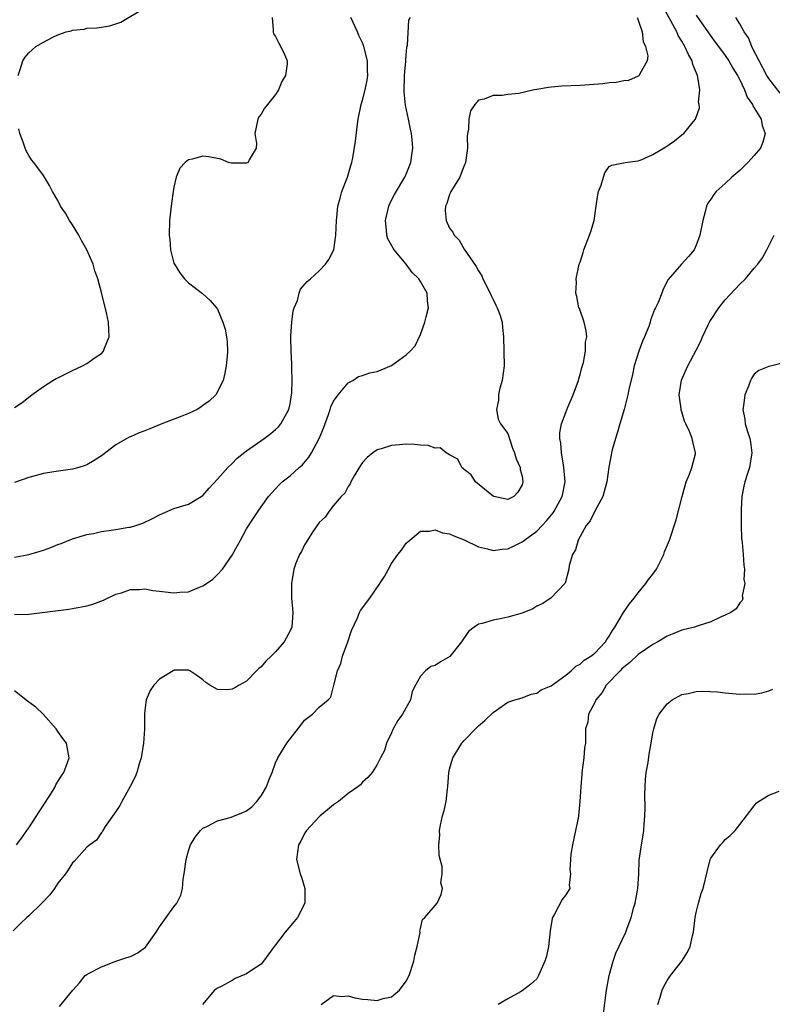
# Model space of a CAD drawing. Units: inches. Extents: x 2508000 to 2511000, y 1521000 to 1524000.
# Drawn here: x 2508634 to 2508737, y 1522795 to 1522931 of the extents above; entities that cross this region are included whole.
import ezdxf

# ---------------------------------------------------------------- set-up
doc = ezdxf.new("R2010")
doc.units = ezdxf.units.IN
doc.header["$MEASUREMENT"] = 0
doc.layers.add('LD25081521_2ft', color=82, linetype='Continuous')

msp = doc.modelspace()

# ---------------------------------------------------------------- linework, layer by layer
at = {"layer": 'LD25081521_2ft'}
for points, elevation in [([(2508633.53, 1522923), (2508633.82, 1522923.82), (2508634.17, 1522925), (2508634.5, 1522925.5), (2508635, 1522926.14), (2508635.47, 1522926.53), (2508635.98, 1522927), (2508637, 1522927.6), (2508638.3, 1522928.3), (2508639, 1522928.61), (2508640.16, 1522929), (2508640.84, 1522929.16), (2508641, 1522929.25), (2508642.62, 1522929.38), (2508643, 1522929.5), (2508644.43, 1522929.57), (2508646.16, 1522929.84), (2508647.67, 1522930.33), (2508651, 1522932.3)], 6822), ([(2508639.24, 1522794.76), (2508641.07, 1522797), (2508641.99, 1522798.01), (2508642.78, 1522799), (2508643, 1522799.17), (2508643.32, 1522799.32), (2508645, 1522800.23), (2508646.99, 1522801), (2508648.52, 1522801.48), (2508649, 1522801.65), (2508649.93, 1522802.07), (2508651.07, 1522802.93), (2508652.53, 1522805), (2508653, 1522805.73), (2508653.94, 1522807), (2508655, 1522808.49), (2508655.41, 1522809), (2508655.94, 1522810.06), (2508656.17, 1522811), (2508656.28, 1522812.28), (2508656.4, 1522813), (2508656.66, 1522815), (2508657, 1522816.21), (2508657.29, 1522817), (2508657.93, 1522818.07), (2508658.66, 1522819), (2508659, 1522819.32), (2508659.53, 1522819.53), (2508661, 1522820.32), (2508662.76, 1522820.76), (2508664.51, 1522821.49), (2508665, 1522821.71), (2508665.74, 1522822.26), (2508666.44, 1522823), (2508667, 1522823.75), (2508667.74, 1522825), (2508668.08, 1522825.92), (2508668.52, 1522827), (2508669, 1522828.31), (2508669.33, 1522829), (2508670.54, 1522831), (2508671, 1522831.63), (2508672.51, 1522833.49), (2508673, 1522834.19), (2508674.1, 1522835), (2508675, 1522835.97), (2508676.24, 1522837), (2508676.63, 1522837.37), (2508677, 1522838.83), (2508677.03, 1522839.03), (2508677.56, 1522841), (2508678.01, 1522841.99), (2508678.25, 1522843), (2508678.98, 1522845), (2508679.47, 1522846.53), (2508680.3, 1522848.3), (2508680.56, 1522849), (2508680.7, 1522849.3), (2508682, 1522851), (2508683.4, 1522853), (2508684.02, 1522853.98), (2508684.55, 1522855), (2508685, 1522855.75), (2508685.88, 1522857), (2508686.37, 1522857.63), (2508687, 1522858.55), (2508687.23, 1522858.77), (2508687.5, 1522859), (2508689, 1522860.21), (2508690.23, 1522860.23), (2508691, 1522860.42), (2508692, 1522860), (2508693, 1522859.86), (2508693.56, 1522859.56), (2508695, 1522859.02), (2508697, 1522858.06), (2508698.2, 1522857.8), (2508699, 1522857.56), (2508700.26, 1522857.74), (2508701, 1522857.78), (2508701.82, 1522858.18), (2508703, 1522858.74), (2508703.15, 1522858.85), (2508703.32, 1522859), (2508705, 1522860.23), (2508705.76, 1522861), (2508706.36, 1522861.64), (2508707.25, 1522862.75), (2508707.42, 1522863), (2508708.51, 1522865), (2508708.59, 1522865.41), (2508708.93, 1522867), (2508708.75, 1522869), (2508708.68, 1522869.32), (2508708.4, 1522871), (2508708.34, 1522872.34), (2508708.21, 1522873), (2508708.21, 1522873.79), (2508708.44, 1522875), (2508709, 1522876.55), (2508709.3, 1522877.3), (2508710.03, 1522879), (2508710.77, 1522881), (2508710.81, 1522881.19), (2508711, 1522881.83), (2508711.24, 1522882.76), (2508711.46, 1522883.46), (2508711.72, 1522885), (2508711.72, 1522886.28), (2508711.9, 1522887), (2508711.83, 1522887.83), (2508711.54, 1522889), (2508710.88, 1522890.88), (2508710.83, 1522891), (2508710.55, 1522892.55), (2508710.4, 1522893), (2508710.49, 1522894.49), (2508710.46, 1522895), (2508710.87, 1522897), (2508711, 1522897.29), (2508711.39, 1522898.61), (2508711.48, 1522899), (2508712.3, 1522901), (2508712.48, 1522901.52), (2508712.92, 1522903), (2508713.19, 1522905), (2508713.42, 1522906.58), (2508713.54, 1522907), (2508713.87, 1522907.87), (2508714.2, 1522909), (2508714.4, 1522909.6), (2508715, 1522910.46), (2508715.34, 1522910.66), (2508717.19, 1522911), (2508719, 1522911.24), (2508719.38, 1522911.38), (2508721, 1522912.12), (2508722.81, 1522913.19), (2508724, 1522914), (2508725, 1522914.81), (2508725.28, 1522915), (2508726.4, 1522916.4), (2508726.91, 1522917), (2508727.44, 1522918.56), (2508727.4, 1522919), (2508727.31, 1522919.31), (2508727.48, 1522921), (2508727.22, 1522922.78), (2508727.15, 1522923), (2508726.52, 1522924.52), (2508726.41, 1522925), (2508725.91, 1522925.91), (2508725.42, 1522927), (2508725, 1522927.74), (2508724.52, 1522928.52), (2508724.31, 1522929), (2508722.45, 1522932.45)], 6812), ([(2508718.84, 1522931), (2508719, 1522930.6), (2508719.54, 1522929), (2508719.69, 1522927.69), (2508720.02, 1522927), (2508720.31, 1522925.69), (2508720.22, 1522925), (2508719.22, 1522923.22), (2508719.14, 1522923), (2508719.07, 1522922.93), (2508719, 1522922.9), (2508717.67, 1522922.33), (2508717, 1522922.24), (2508715.97, 1522922.03), (2508715, 1522921.97), (2508714.14, 1522921.86), (2508712.29, 1522921.71), (2508711, 1522921.62), (2508708.47, 1522921.53), (2508707, 1522921.37), (2508706.65, 1522921.35), (2508705, 1522921.05), (2508704.64, 1522921), (2508702.52, 1522920.52), (2508701, 1522920.38), (2508700.24, 1522920.24), (2508699, 1522920.23), (2508697.74, 1522919.74), (2508697, 1522919.58), (2508696.46, 1522919), (2508695.88, 1522918.12), (2508695.63, 1522917), (2508695.6, 1522915.6), (2508695.46, 1522915), (2508695.4, 1522914.6), (2508695.47, 1522913), (2508695.18, 1522911), (2508695.14, 1522910.86), (2508695, 1522910.61), (2508694.42, 1522909), (2508693.39, 1522907.39), (2508693.18, 1522907), (2508693.14, 1522906.86), (2508693, 1522906.62), (2508692.62, 1522905.38), (2508692.42, 1522905), (2508692.38, 1522904.38), (2508692.5, 1522903), (2508693, 1522901.98), (2508693.42, 1522901.42), (2508693.61, 1522901), (2508694.3, 1522900.3), (2508695, 1522899.06), (2508696.68, 1522896.68), (2508697, 1522896.09), (2508697.42, 1522895.42), (2508697.59, 1522895), (2508698.6, 1522893), (2508698.71, 1522892.71), (2508699, 1522892.12), (2508699.35, 1522891.35), (2508699.56, 1522891), (2508699.91, 1522890.09), (2508700.24, 1522889), (2508700.27, 1522888.27), (2508700.43, 1522887), (2508700.51, 1522883), (2508700.25, 1522881), (2508699.93, 1522879.93), (2508699.72, 1522879), (2508699.73, 1522878.27), (2508699.44, 1522877), (2508699.67, 1522875.67), (2508700.01, 1522875), (2508701, 1522873.67), (2508701.67, 1522871.67), (2508701.96, 1522871), (2508702.19, 1522870.19), (2508702.74, 1522869), (2508702.74, 1522868.74), (2508703, 1522867.81), (2508703.1, 1522867), (2508703, 1522866.61), (2508702.41, 1522865.59), (2508701.86, 1522865), (2508701, 1522864.59), (2508699.11, 1522865), (2508699, 1522865.04), (2508698.83, 1522865.17), (2508696.58, 1522867), (2508695.98, 1522867.98), (2508695, 1522868.7), (2508694.86, 1522868.86), (2508694.67, 1522869), (2508694.14, 1522870.14), (2508693, 1522870.72), (2508692.5, 1522871), (2508691.69, 1522871.69), (2508691, 1522871.68), (2508690.02, 1522872.02), (2508689, 1522872.07), (2508688.15, 1522872.15), (2508687, 1522872.19), (2508686.1, 1522872.1), (2508685, 1522872.02), (2508683.56, 1522871.56), (2508683, 1522871.41), (2508682.42, 1522871), (2508681.62, 1522870.38), (2508681, 1522869.7), (2508680.72, 1522869.28), (2508679.84, 1522867.84), (2508679.36, 1522867), (2508679.27, 1522866.73), (2508679, 1522866.39), (2508678.53, 1522865.47), (2508678.07, 1522865), (2508677, 1522863.75), (2508676.38, 1522863), (2508675.83, 1522862.17), (2508675, 1522861.42), (2508674.09, 1522860.09), (2508673.39, 1522859), (2508673.26, 1522858.74), (2508673, 1522858.34), (2508672.57, 1522857.43), (2508672.3, 1522857), (2508671.82, 1522855.82), (2508671.52, 1522855), (2508671.18, 1522853), (2508671.2, 1522851), (2508671.37, 1522849), (2508671.23, 1522847), (2508671, 1522846.48), (2508670.21, 1522845), (2508669, 1522843.62), (2508668.4, 1522843), (2508667.67, 1522842.33), (2508667, 1522841.53), (2508666.7, 1522841.3), (2508666.39, 1522841), (2508665, 1522839.55), (2508663.99, 1522839), (2508663.37, 1522838.63), (2508663, 1522838.44), (2508662.39, 1522838.39), (2508661, 1522838.41), (2508659.96, 1522839), (2508659.38, 1522839.38), (2508659, 1522839.74), (2508658.27, 1522840.27), (2508657.18, 1522841), (2508657, 1522841.09), (2508655, 1522841.06), (2508654.96, 1522841.04), (2508654.87, 1522841), (2508653, 1522839.83), (2508652.22, 1522839), (2508651.74, 1522838.26), (2508651.16, 1522837), (2508651, 1522835.54), (2508650.95, 1522835), (2508650.94, 1522833.06), (2508650.96, 1522832.96), (2508650.81, 1522831), (2508650.46, 1522829), (2508650.18, 1522828.19), (2508649.86, 1522827), (2508649.63, 1522826.37), (2508648.97, 1522825.03), (2508647.81, 1522823), (2508647.55, 1522822.45), (2508647, 1522821.59), (2508645.52, 1522819.52), (2508645.2, 1522819), (2508645.15, 1522818.85), (2508645, 1522818.7), (2508644.33, 1522817.67), (2508643.39, 1522817), (2508643, 1522816.68), (2508641.26, 1522814.74), (2508641, 1522814.55), (2508640.42, 1522813.58), (2508640.03, 1522813), (2508639, 1522811.74), (2508638.52, 1522811), (2508637.88, 1522810.12), (2508636.8, 1522809), (2508635, 1522807.25), (2508634.71, 1522807), (2508633.83, 1522806.17), (2508632.85, 1522805.15)], 6814), ([(2508668.54, 1522931), (2508668.69, 1522929.31), (2508668.67, 1522929), (2508668.74, 1522928.74), (2508669, 1522928.36), (2508669.45, 1522927.45), (2508670.14, 1522926.14), (2508670.6, 1522925), (2508670.61, 1522924.61), (2508670.39, 1522923), (2508669.85, 1522922.15), (2508669.4, 1522921), (2508669, 1522920.38), (2508667.88, 1522919), (2508667.5, 1522918.5), (2508667, 1522917.68), (2508666.7, 1522917.3), (2508666.57, 1522917), (2508666.13, 1522915), (2508666.36, 1522913.64), (2508666.32, 1522913), (2508665.36, 1522911.36), (2508665.23, 1522911), (2508665, 1522910.91), (2508662.9, 1522910.9), (2508662.52, 1522911), (2508661.47, 1522911.47), (2508659.79, 1522911.79), (2508659, 1522911.88), (2508657.49, 1522911.49), (2508657, 1522911.4), (2508656.52, 1522911), (2508655.79, 1522910.21), (2508655.31, 1522909), (2508655, 1522907.6), (2508654.9, 1522907), (2508654.65, 1522905.35), (2508654.39, 1522903), (2508654.35, 1522901), (2508654.42, 1522900.42), (2508654.53, 1522899), (2508655, 1522897.14), (2508655.05, 1522897), (2508655.81, 1522895.81), (2508656.45, 1522895), (2508657, 1522894.43), (2508658.95, 1522892.95), (2508659.98, 1522891.98), (2508660.87, 1522891), (2508661, 1522890.79), (2508661.72, 1522889), (2508662.04, 1522888.04), (2508662.25, 1522887), (2508662.33, 1522886.33), (2508662.4, 1522885), (2508662.31, 1522884.31), (2508662.19, 1522883), (2508662.03, 1522881.97), (2508661.77, 1522881), (2508660.78, 1522879), (2508659.85, 1522878.15), (2508659, 1522877.52), (2508658.71, 1522877.29), (2508658.22, 1522877), (2508657, 1522876.42), (2508656.09, 1522876.09), (2508653.31, 1522875), (2508651.66, 1522874.34), (2508651, 1522874.04), (2508650.21, 1522873.79), (2508649, 1522873.2), (2508648.84, 1522873.16), (2508647, 1522872.14), (2508645, 1522870.62), (2508644.01, 1522869.98), (2508643, 1522869.36), (2508642.75, 1522869.25), (2508641.9, 1522869), (2508641, 1522868.78), (2508638.42, 1522868.42), (2508637, 1522868.17), (2508635, 1522867.64), (2508633, 1522866.92)], 6820), ([(2508633, 1522856.63), (2508634.99, 1522857.01), (2508636.54, 1522857.46), (2508637, 1522857.63), (2508638.04, 1522857.96), (2508639, 1522858.38), (2508639.46, 1522858.54), (2508641, 1522859.15), (2508643, 1522859.75), (2508643.92, 1522859.92), (2508645, 1522860.17), (2508647, 1522860.45), (2508648.76, 1522860.76), (2508649, 1522860.79), (2508649.75, 1522861), (2508650.69, 1522861.31), (2508652.04, 1522861.96), (2508653, 1522862.47), (2508654.15, 1522863), (2508655, 1522863.33), (2508657, 1522863.96), (2508659, 1522865.14), (2508659.84, 1522866.16), (2508661, 1522867.39), (2508662.42, 1522869), (2508663, 1522869.56), (2508663.71, 1522870.29), (2508665, 1522871.29), (2508667.44, 1522873), (2508668.33, 1522873.67), (2508669, 1522874.22), (2508669.4, 1522874.6), (2508669.72, 1522875), (2508670.59, 1522876.59), (2508670.83, 1522877), (2508671, 1522877.76), (2508671.22, 1522879), (2508671.24, 1522879.24), (2508671.31, 1522881), (2508671.26, 1522882.74), (2508671.26, 1522883.26), (2508671.15, 1522885), (2508671.09, 1522886.91), (2508671.12, 1522887.12), (2508671.23, 1522889), (2508671.41, 1522890.59), (2508671.57, 1522891), (2508672.01, 1522892.01), (2508672.26, 1522893), (2508672.46, 1522893.54), (2508673.38, 1522894.62), (2508673.84, 1522895), (2508675, 1522896.08), (2508675.89, 1522897), (2508676.35, 1522897.65), (2508677.04, 1522898.96), (2508677.33, 1522901), (2508677.41, 1522903), (2508677.45, 1522903.45), (2508677.57, 1522905), (2508677.9, 1522906.1), (2508678.14, 1522907), (2508678.93, 1522909), (2508679.38, 1522910.62), (2508679.5, 1522911), (2508679.64, 1522911.64), (2508680.03, 1522913.97), (2508680.3, 1522916.3), (2508680.41, 1522917), (2508680.81, 1522919), (2508681, 1522919.59), (2508681.35, 1522921), (2508681.63, 1522922.37), (2508681.71, 1522923), (2508681.67, 1522923.67), (2508681.67, 1522925), (2508681.19, 1522927), (2508681.14, 1522927.14), (2508681, 1522927.48), (2508680.5, 1522928.5), (2508680.29, 1522929), (2508679.36, 1522931)], 6818), ([(2508633, 1522848.76), (2508635, 1522848.8), (2508640.5, 1522849.5), (2508641, 1522849.56), (2508643, 1522849.95), (2508643.81, 1522850.19), (2508645.27, 1522850.73), (2508647, 1522851.53), (2508647.75, 1522851.75), (2508649, 1522852.17), (2508650.18, 1522852.18), (2508651, 1522852.27), (2508652.07, 1522852.07), (2508653, 1522851.98), (2508655, 1522851.71), (2508655.82, 1522851.82), (2508657, 1522851.89), (2508658.53, 1522852.53), (2508659, 1522852.69), (2508659.5, 1522853), (2508660.37, 1522853.63), (2508661, 1522854.24), (2508661.68, 1522855), (2508663, 1522856.9), (2508663.76, 1522858.24), (2508664.16, 1522859), (2508665, 1522860.53), (2508665.98, 1522862.02), (2508666.59, 1522863), (2508667, 1522863.6), (2508668.01, 1522865), (2508668.49, 1522865.5), (2508669.45, 1522866.55), (2508669.91, 1522867), (2508671, 1522867.84), (2508672.26, 1522869), (2508672.66, 1522869.34), (2508673.6, 1522870.4), (2508673.94, 1522871), (2508675, 1522873), (2508675.59, 1522874.41), (2508676.28, 1522876.28), (2508676.53, 1522877), (2508676.64, 1522877.36), (2508677, 1522878.13), (2508677.62, 1522879), (2508679, 1522880.68), (2508679.64, 1522881), (2508680.45, 1522881.55), (2508681, 1522881.69), (2508681.98, 1522882.02), (2508683, 1522882.23), (2508683.57, 1522882.43), (2508685, 1522883.05), (2508687, 1522884.51), (2508687.55, 1522885), (2508688.23, 1522885.77), (2508689, 1522887.32), (2508689.6, 1522889), (2508689.76, 1522889.76), (2508690.1, 1522891), (2508689.96, 1522891.96), (2508689.91, 1522893), (2508689, 1522894.64), (2508688.77, 1522895), (2508687.85, 1522895.85), (2508687, 1522897), (2508685.34, 1522899), (2508685.2, 1522899.2), (2508684.48, 1522900.48), (2508684.32, 1522901), (2508684.29, 1522901.71), (2508684.14, 1522903), (2508684.62, 1522905), (2508684.72, 1522905.28), (2508685.39, 1522906.61), (2508686.82, 1522909), (2508687, 1522909.41), (2508687.63, 1522911), (2508687.72, 1522911.72), (2508687.93, 1522913), (2508687.85, 1522914.15), (2508687.76, 1522915), (2508687.6, 1522915.6), (2508687.34, 1522917), (2508686.92, 1522918.92), (2508686.73, 1522920.73), (2508686.79, 1522923), (2508686.95, 1522924.95), (2508687, 1522925.8), (2508687.09, 1522926.91), (2508687.17, 1522927.17), (2508687.39, 1522930.61), (2508687.59, 1522931)], 6816), ([(2508727, 1522931.33), (2508729, 1522928.4), (2508729.59, 1522927.59), (2508730.06, 1522927), (2508731, 1522925.73), (2508731.5, 1522925), (2508732.02, 1522924.02), (2508732.7, 1522923), (2508733, 1522922.41), (2508733.65, 1522921), (2508734.02, 1522920.02), (2508734.73, 1522919), (2508734.8, 1522918.8), (2508735.93, 1522917), (2508736.09, 1522916.09), (2508736.51, 1522915), (2508736.18, 1522913.82), (2508735.83, 1522913), (2508735, 1522911.96), (2508734.1, 1522911), (2508733, 1522909.93), (2508731.91, 1522909), (2508731, 1522908.11), (2508729.72, 1522907), (2508729.4, 1522906.6), (2508729, 1522905.94), (2508728.61, 1522905.39), (2508728.41, 1522905), (2508728.23, 1522904.23), (2508727.88, 1522903), (2508727.47, 1522901), (2508727, 1522899.61), (2508726.7, 1522899), (2508725.94, 1522898.06), (2508724.97, 1522897), (2508723.11, 1522894.89), (2508722.42, 1522893.58), (2508722.23, 1522893), (2508721.74, 1522891.74), (2508721.39, 1522891), (2508721.25, 1522890.75), (2508720.69, 1522889.31), (2508720.63, 1522889), (2508720.44, 1522888.44), (2508719.87, 1522887), (2508719.6, 1522886.4), (2508719.06, 1522885), (2508718.46, 1522883), (2508718.21, 1522881.79), (2508717.72, 1522879.72), (2508717.58, 1522879), (2508717.05, 1522877), (2508716.44, 1522875), (2508716.13, 1522873.87), (2508715.85, 1522873), (2508715.42, 1522871.42), (2508715.32, 1522871), (2508715.28, 1522870.72), (2508714.95, 1522869.05), (2508714.67, 1522867), (2508714.32, 1522865.68), (2508714.1, 1522865), (2508713, 1522862.99), (2508712.35, 1522861.65), (2508711.84, 1522861), (2508710.72, 1522859), (2508710.34, 1522857.66), (2508709.92, 1522857), (2508709.48, 1522855.48), (2508709.41, 1522855), (2508708.93, 1522853.07), (2508708.89, 1522853), (2508706.95, 1522851), (2508705.77, 1522850.23), (2508705, 1522849.88), (2508704.48, 1522849.52), (2508703, 1522848.94), (2508701, 1522848.36), (2508700.2, 1522848.2), (2508699, 1522847.98), (2508697.49, 1522847.49), (2508697, 1522847.41), (2508696.36, 1522847), (2508695.58, 1522846.42), (2508694.62, 1522845), (2508693.04, 1522842.96), (2508691.76, 1522842.24), (2508691, 1522841.74), (2508690.43, 1522841.57), (2508689.68, 1522841), (2508689, 1522840.24), (2508688.28, 1522839), (2508687.85, 1522838.15), (2508687.6, 1522837), (2508686.48, 1522835), (2508685.87, 1522834.13), (2508685.23, 1522833), (2508685, 1522832.44), (2508684.3, 1522831), (2508684.01, 1522829.99), (2508683.46, 1522829), (2508683, 1522828.06), (2508682.32, 1522827), (2508681.72, 1522826.28), (2508681, 1522825.63), (2508680.7, 1522825.3), (2508680.34, 1522825), (2508679, 1522824.1), (2508677.69, 1522823), (2508677, 1522822.52), (2508676.18, 1522821.82), (2508675.14, 1522821), (2508675, 1522820.86), (2508673.25, 1522819), (2508673, 1522818.56), (2508672.48, 1522817.52), (2508672.17, 1522817), (2508672.01, 1522816.01), (2508671.88, 1522815), (2508672.4, 1522813), (2508672.57, 1522812.57), (2508673.06, 1522811), (2508673.04, 1522809), (2508672.04, 1522807), (2508671.55, 1522806.45), (2508670.31, 1522805), (2508669, 1522803.25), (2508668.79, 1522803), (2508667.36, 1522801), (2508667, 1522800.56), (2508665.73, 1522799.73), (2508665, 1522799.23), (2508663.42, 1522798.58), (2508663, 1522798.32), (2508661.51, 1522797.51), (2508661, 1522797.28), (2508660.59, 1522797), (2508658.95, 1522795)], 6810), ([(2508738.57, 1522920.57), (2508737, 1522922.59), (2508736.74, 1522923), (2508735.66, 1522925), (2508734.77, 1522926.77), (2508734.64, 1522927), (2508734.18, 1522928.18), (2508733.6, 1522929), (2508733, 1522930.13), (2508732.45, 1522931)], 6808), ([(2508633, 1522877.24), (2508634.07, 1522877.93), (2508635.42, 1522879), (2508637, 1522880.14), (2508638.32, 1522881), (2508638.76, 1522881.24), (2508639, 1522881.34), (2508641, 1522882.34), (2508642.41, 1522883), (2508643, 1522883.33), (2508644.15, 1522884.15), (2508645, 1522884.72), (2508645.27, 1522885), (2508645.42, 1522885.42), (2508646.06, 1522887), (2508646.01, 1522888.01), (2508645.98, 1522889), (2508645.69, 1522890.31), (2508645, 1522893.09), (2508644.5, 1522895), (2508644.11, 1522896.11), (2508643.84, 1522897), (2508642.97, 1522899), (2508642.25, 1522900.25), (2508641.87, 1522901), (2508641, 1522902.42), (2508640.62, 1522903), (2508640.03, 1522904.03), (2508639.36, 1522905), (2508639, 1522905.77), (2508638.24, 1522907), (2508637.86, 1522907.86), (2508637, 1522909.23), (2508635.69, 1522911), (2508635.37, 1522911.37), (2508635, 1522911.96), (2508634.63, 1522912.63), (2508634.48, 1522913), (2508634.21, 1522913.79), (2508633.76, 1522915), (2508633.63, 1522915.63)], 6822), ([(2508675.31, 1522795), (2508677, 1522796.28), (2508678.14, 1522796.13), (2508679, 1522796.23), (2508679.94, 1522795.94), (2508681, 1522795.76), (2508681.71, 1522795.71), (2508683, 1522795.56), (2508683.84, 1522795.84), (2508685, 1522796.1), (2508686.09, 1522797), (2508687, 1522798.24), (2508687.41, 1522799), (2508688.08, 1522801), (2508688.18, 1522801.82), (2508688.53, 1522803), (2508688.92, 1522804.92), (2508688.88, 1522805.12), (2508689, 1522805.48), (2508689.25, 1522806.75), (2508689.58, 1522807), (2508691.29, 1522809), (2508691.83, 1522810.17), (2508692, 1522811), (2508691.8, 1522811.8), (2508691.97, 1522813), (2508691.96, 1522814.04), (2508691.56, 1522815.56), (2508691.5, 1522817), (2508691.64, 1522818.36), (2508691.6, 1522819), (2508691.72, 1522819.72), (2508692.03, 1522821), (2508692.26, 1522821.74), (2508692.51, 1522823), (2508692.72, 1522824.72), (2508692.77, 1522825), (2508692.91, 1522827), (2508693, 1522827.42), (2508693.43, 1522829), (2508694.67, 1522831), (2508695, 1522831.38), (2508696.79, 1522833.21), (2508697, 1522833.4), (2508697.87, 1522834.13), (2508699, 1522835.24), (2508701, 1522836.66), (2508702, 1522837), (2508703, 1522837.28), (2508704.23, 1522837.77), (2508705, 1522837.9), (2508705.64, 1522838.36), (2508707, 1522838.93), (2508709, 1522840.4), (2508709.75, 1522841), (2508710.38, 1522841.62), (2508711, 1522841.91), (2508711.54, 1522842.46), (2508712.47, 1522843), (2508713, 1522843.41), (2508714.5, 1522845), (2508714.68, 1522845.32), (2508715, 1522845.74), (2508715.44, 1522846.56), (2508715.79, 1522847), (2508716.96, 1522849.04), (2508717.78, 1522850.22), (2508718.43, 1522851), (2508719, 1522851.74), (2508720.06, 1522853), (2508720.42, 1522853.58), (2508721, 1522854.31), (2508721.51, 1522855), (2508722.52, 1522857), (2508722.63, 1522857.37), (2508723.31, 1522859), (2508724.23, 1522861.77), (2508725.05, 1522865), (2508725.48, 1522866.52), (2508725.62, 1522867), (2508726.06, 1522868.06), (2508726.38, 1522869), (2508726.88, 1522870.88), (2508726.9, 1522871), (2508726.51, 1522872.51), (2508726.42, 1522873), (2508726.05, 1522873.95), (2508725.54, 1522875), (2508725.38, 1522875.38), (2508725, 1522876.68), (2508724.91, 1522876.91), (2508724.9, 1522877.1), (2508724.66, 1522879), (2508724.98, 1522881.02), (2508725.85, 1522883), (2508727, 1522885.17), (2508727.62, 1522886.38), (2508727.86, 1522887), (2508728.64, 1522888.64), (2508728.88, 1522889.12), (2508730.1, 1522891), (2508731, 1522892.09), (2508733, 1522894.27), (2508733.77, 1522895), (2508735, 1522896.47), (2508735.5, 1522897), (2508736.13, 1522897.87), (2508736.72, 1522899), (2508737.72, 1522901)], 6808), ([(2508739, 1522883.42), (2508737.42, 1522883), (2508737, 1522882.93), (2508735.63, 1522882.37), (2508735, 1522881.84), (2508734.66, 1522881.34), (2508734.49, 1522881), (2508734.19, 1522880.19), (2508733.67, 1522879), (2508733.51, 1522877.51), (2508733.42, 1522877), (2508733.67, 1522875.67), (2508733.74, 1522875), (2508734.04, 1522873.96), (2508734.37, 1522873), (2508734.47, 1522872.47), (2508734.68, 1522871), (2508734.35, 1522869), (2508734.02, 1522868.02), (2508733.7, 1522867), (2508733.57, 1522866.43), (2508733.28, 1522865), (2508733.19, 1522863.19), (2508733.17, 1522863), (2508733.18, 1522861), (2508733.25, 1522859.25), (2508733.32, 1522858.68), (2508733.47, 1522857), (2508733.54, 1522855.54), (2508733.63, 1522855), (2508733.57, 1522853.56), (2508733.69, 1522853), (2508733.34, 1522851.34), (2508733.43, 1522851), (2508733.34, 1522850.66), (2508733, 1522850.35), (2508732.49, 1522849.51), (2508731.75, 1522849), (2508731, 1522848.65), (2508730.43, 1522848.43), (2508729, 1522847.72), (2508727.14, 1522847.14), (2508726.75, 1522847), (2508725, 1522846.57), (2508723.89, 1522846.11), (2508723, 1522845.77), (2508721.71, 1522845), (2508721, 1522844.61), (2508719, 1522843.23), (2508717.86, 1522842.14), (2508717, 1522841.5), (2508716.76, 1522841.24), (2508716.49, 1522841), (2508714.59, 1522839), (2508714.02, 1522837.98), (2508713.16, 1522837), (2508713, 1522836.61), (2508712.15, 1522835), (2508712.07, 1522833.93), (2508711.75, 1522833), (2508711.72, 1522831), (2508711.6, 1522830.4), (2508711.52, 1522829), (2508711.24, 1522827), (2508711.24, 1522826.76), (2508711.07, 1522825), (2508710.97, 1522822.97), (2508710.75, 1522821), (2508710.71, 1522820.71), (2508710.37, 1522819), (2508709.94, 1522817), (2508709.72, 1522815.72), (2508709.66, 1522815), (2508709.58, 1522813.58), (2508709.67, 1522813), (2508709.48, 1522811.48), (2508709.55, 1522811), (2508709, 1522810.14), (2508708.53, 1522809.47), (2508707.47, 1522807.47), (2508707.17, 1522807), (2508707.12, 1522806.88), (2508706.85, 1522805.15), (2508706.62, 1522803), (2508706.33, 1522801.67), (2508706.13, 1522801), (2508705.42, 1522799.42), (2508705.27, 1522799), (2508705.18, 1522798.82), (2508705, 1522798.57), (2508704.2, 1522797.8), (2508703, 1522796.89), (2508702.75, 1522796.75), (2508701, 1522795.82), (2508699.71, 1522795)], 6806), ([(2508714.2, 1522793.8), (2508714.61, 1522797), (2508714.98, 1522799), (2508715.54, 1522801), (2508715.92, 1522802.08), (2508717.28, 1522805), (2508717.42, 1522805.42), (2508718.03, 1522807), (2508718.41, 1522808.41), (2508718.59, 1522809), (2508718.95, 1522811), (2508719.07, 1522813), (2508719.13, 1522814.87), (2508719.43, 1522817), (2508719.67, 1522818.33), (2508719.76, 1522819), (2508719.81, 1522819.81), (2508719.93, 1522821), (2508719.95, 1522822.05), (2508719.93, 1522823.93), (2508719.94, 1522825), (2508720, 1522826), (2508720.11, 1522827), (2508720.36, 1522828.36), (2508720.51, 1522829.49), (2508720.79, 1522831), (2508721, 1522832.44), (2508721.13, 1522833), (2508721.58, 1522834.42), (2508721.89, 1522835), (2508723, 1522836.46), (2508723.66, 1522837), (2508725, 1522837.72), (2508725.88, 1522837.88), (2508727, 1522838.16), (2508727.8, 1522838.2), (2508729.93, 1522838.07), (2508731, 1522837.94), (2508733, 1522837.77), (2508733.8, 1522837.8), (2508735, 1522837.77), (2508736.04, 1522837.96), (2508737, 1522838.24), (2508737.55, 1522838.45)], 6804), ([(2508633.31, 1522817), (2508634.02, 1522817.98), (2508634.73, 1522819), (2508635, 1522819.35), (2508637, 1522822.49), (2508637.96, 1522823.96), (2508638.6, 1522825), (2508638.73, 1522825.27), (2508639, 1522825.73), (2508639.49, 1522826.51), (2508639.83, 1522827), (2508640.34, 1522828.34), (2508640.57, 1522829), (2508640.18, 1522831), (2508639.66, 1522831.66), (2508639, 1522832.62), (2508638.76, 1522833), (2508636.95, 1522835), (2508635.98, 1522835.98), (2508635, 1522836.69), (2508634.83, 1522836.83), (2508633, 1522838.23)], 6816), ([(2508721.71, 1522795), (2508722.02, 1522796.02), (2508722.29, 1522797), (2508722.52, 1522797.48), (2508723, 1522798.32), (2508723.28, 1522798.72), (2508723.44, 1522799), (2508725, 1522801), (2508725.79, 1522802.21), (2508726.16, 1522803), (2508726.49, 1522804.49), (2508726.63, 1522805), (2508726.86, 1522807), (2508727, 1522807.68), (2508727.31, 1522809), (2508727.67, 1522810.33), (2508727.95, 1522811), (2508728.53, 1522813.47), (2508728.92, 1522815), (2508729, 1522815.16), (2508730.32, 1522817), (2508730.65, 1522817.35), (2508731, 1522817.75), (2508731.69, 1522818.31), (2508732.38, 1522819), (2508733, 1522819.8), (2508733.9, 1522821), (2508735, 1522822.37), (2508735.26, 1522822.74), (2508735.57, 1522823), (2508737, 1522823.84), (2508738.42, 1522824.42)], 6802)]:
    msp.add_lwpolyline(points, dxfattribs=dict(at, elevation=elevation))

doc.saveas('drawing.dxf')
